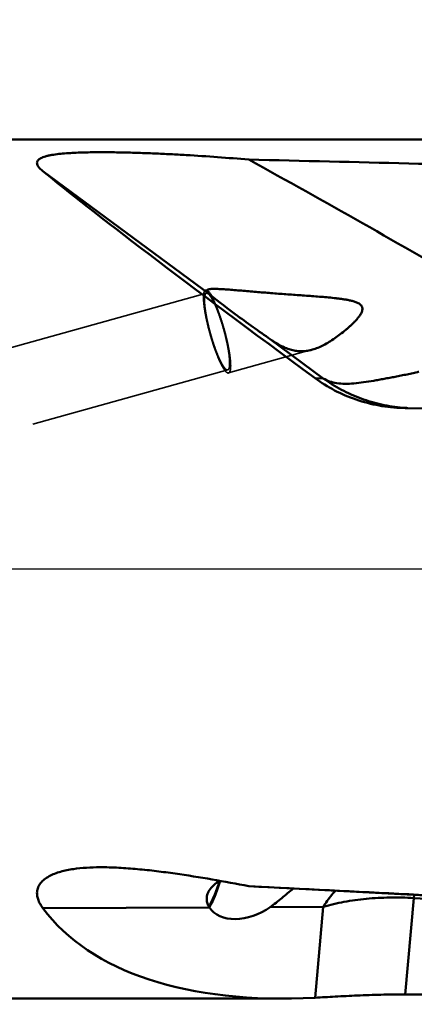
# Model space of a CAD drawing. Units: millimetres. Extents: x -198 to 90, y -32 to 88.
# Drawn here: x 19 to 31, y -14 to 17 of the extents above; entities that cross this region are included whole.
import ezdxf

# ---------------------------------------------------------------- set-up
doc = ezdxf.new("R2010")
doc.units = ezdxf.units.MM
doc.linetypes.add('CENTER', pattern=[50.8, 31.75, -6.35, 6.35, -6.35])
doc.linetypes.add('HIDDEN', pattern=[9.525, 6.35, -3.175])
for name, color, linetype, lineweight in [('1', 4, 'Continuous', 50), ('2', 7, 'Continuous', 25), ('3', 1, 'HIDDEN', 35), ('4', 2, 'CENTER', 25), ('nocut', 7, 'Continuous', 25), ('sk2', 7, 'Continuous', 25)]:
    doc.layers.add(name, color=color, linetype=linetype, lineweight=lineweight)
doc.styles.add('simplex', font='txt.shx', dxfattribs={"height": 3.5})
doc.dimstyles.new('\\M+18352\\M+18373\\M+1815B - ISO-25', dxfattribs={"dimscale": 0, "dimtxt": 3.5, "dimasz": 3.5, "dimexe": 1.5, "dimexo": 0, "dimgap": 2.3, "dimtad": 1, "dimdsep": 46, "dimtxsty": 'simplex', "dimcen": 0.09, "dimclrd": 256, "dimclre": 256, "dimclrt": 256, "dimadec": 0, "dimazin": 0, "dimtfac": 1, "dimtofl": 0, "dimtmove": 0, "dimatfit": 3, "dimfxl": 1, "dimtolj": 1, "dimlwd": -1, "dimlwe": -1, "dimarcsym": 0})

# ---------------------------------------------------------------- blocks, each defined once
blk = doc.blocks.new('*D8')
at = {"layer": '2'}
for p, q in [((0, 12.7), (0, 48.36)), ((44.45, 12.242), (44.45, 48.36)), ((40.95, 46.86), (3.5, 46.86))]:
    blk.add_line(p, q, dxfattribs=at)
for points in [[(3.5, 47.444), (3.5, 46.277), (0, 46.86)], [(40.95, 47.444), (40.95, 46.277), (44.45, 46.86)]]:
    blk.add_solid(points, dxfattribs=at)
at = {"layer": 'Defpoints', "color": 0}
for p in [(0, 46.86), (0, 12.7), (44.45, 12.242)]:
    blk.add_point(p, dxfattribs=at)
at = {"layer": '2', "insert": (22.225, 50.91), "char_height": 3.5, "attachment_point": 5, "style": 'simplex'}
blk.add_mtext('\\A1;44.45 [1.750"]', dxfattribs=at)
blk = doc.blocks.new('*D9')
at = {"layer": 'Defpoints', "color": 0}
for p in [(-171.45, 57.486), (44.45, 12.242), (-171.45, 11.5)]:
    blk.add_point(p, dxfattribs=at)
at = {"layer": 'sk2'}
for p, q in [((-171.45, 11.5), (-171.45, 58.986)), ((44.45, 12.242), (44.45, 58.986)), ((40.95, 57.486), (-167.95, 57.486))]:
    blk.add_line(p, q, dxfattribs=at)
for points in [[(-167.95, 58.069), (-167.95, 56.902), (-171.45, 57.486)], [(40.95, 58.069), (40.95, 56.902), (44.45, 57.486)]]:
    blk.add_solid(points, dxfattribs=at)
at = {"layer": 'sk2', "insert": (-63.5, 61.536), "char_height": 3.5, "attachment_point": 5, "style": 'simplex'}
blk.add_mtext('\\A1;215.9 [8.500"]', dxfattribs=at)
blk = doc.blocks.new('*D10')
at = {"layer": '2'}
for p, q in [((36.45, 13.176), (36.45, 37.54)), ((44.45, 12.242), (44.45, 37.54)), ((32.95, 36.04), (-43.783, 36.04)), ((47.95, 36.04), (51.45, 36.04))]:
    blk.add_line(p, q, dxfattribs=at)
for points in [[(32.95, 36.623), (32.95, 35.456), (36.45, 36.04)], [(47.95, 36.623), (47.95, 35.456), (44.45, 36.04)]]:
    blk.add_solid(points, dxfattribs=at)
at = {"layer": 'Defpoints', "color": 0}
for p in [(36.45, 36.04), (36.45, 13.176), (44.45, 12.242)]:
    blk.add_point(p, dxfattribs=at)
at = {"layer": '2', "insert": (-22.233, 40.09), "char_height": 3.5, "attachment_point": 5, "style": 'simplex'}
blk.add_mtext('\\A1;8 [.315"](MAX)', dxfattribs=at)

msp = doc.modelspace()

# ---------------------------------------------------------------- linework, layer by layer
at = {"layer": '1'}
for p, q in [((31.94457402, 13.4875), (10.44338933, 13.4875)), ((24.76081893, 8.63014259), (19.53279638, 12.49332997)), ((28.33796354, 5.98685255), (26.67199665, 7.21789971)), ((28.07894353, 5.99417015), (28.33796354, 5.98685255)), ((30.91146437, 5.0561392), (30.83028962, 5.05778173)), ((30.91164782, 5.05927604), (30.90930683, 5.05941295)), ((30.9116464, 5.05925487), (30.90930683, 5.05941295)), ((30.91146437, 5.0561392), (42.25, 4.91906529)), ((33.12015845, -10.33465204), (25.99689036, -9.95904852)), ((31.18586135, -10.33296188), (30.91146437, -13.35678534)), ((31.19513122, -10.23299784), (31.18586135, -10.33296188)), ((35.78376772, -10.61882105), (31.18586135, -10.33296188)), ((24.76081893, -10.62326206), (19.53279638, -10.64803089)), ((24.76034035, -10.62265022), (24.76396184, -10.61647384)), ((28.33796354, -10.6063146), (26.67199665, -10.61420746)), ((28.07894353, -13.46068557), (28.33796354, -10.6063146)), ((27.0626219, -13.4875), (10.44338933, -13.4875))]:
    msp.add_line(p, q, dxfattribs=at)
for centre, major_axis, ratio, start_param, end_param in [((-172.07386863, 0), (267.42858287, 6.79579059), 0.0435642177, 0.67884502, 0.7356539333), ((37.36226467, 0), (18.85797673, -13.47886391), 0.0255902545, -2.7910273113, -2.0671150822), ((26.03324864, 7.74399501), (1.39990775, -1.01072743), 0.0347127364, -2.6857856533, -1.0720914541), ((-172.07386863, 0), (267.42874673, -13.48742452), 0.000168729, 0.679960566, 0.7367694794), ((37.36226467, 0), (18.19608139, 10.07947178), 0.4925219737, -3.0756598738, -2.3517476447), ((26.03324864, -9.77872583), (1.2758108, 0.83944461), 0.6877209508, 3.1474119512, 4.7611061504), ((447.62150682, 0), (1115.10116596, 6.72963491), 0.0104821481, -1.9538512666, -1.9429127675)]:
    msp.add_ellipse(centre, major_axis=major_axis, ratio=ratio, start_param=start_param, end_param=end_param, dxfattribs=at)
for points, knots in [([(19.53279638, 12.49332997), (19.50000345, 12.52041884), (19.45415644, 12.56165854), (19.4028345, 12.62131659), (19.37389401, 12.6641396), (19.35427247, 12.70692581), (19.34588032, 12.75001436), (19.35182255, 12.79313653), (19.374609, 12.83401403), (19.41366976, 12.87102707), (19.46808089, 12.90441629), (19.53701251, 12.93431282), (19.61894517, 12.96068781), (19.71183651, 12.98363455), (19.8510676, 13.01062951), (20.03881591, 13.0360182), (20.27466861, 13.05726927), (20.5195219, 13.07184848), (20.76910668, 13.08128947), (21.10548975, 13.08849183), (21.52713064, 13.08949098), (22.03253007, 13.08209862), (22.53611831, 13.0683567), (23.0373017, 13.04956969), (23.53601172, 13.02641147), (24.19647942, 12.99054598), (25.01679657, 12.93692542), (25.67112008, 12.88484972), (25.99689036, 12.85654823)], [0, 0, 0, 0, 0.0180135141, 0.0260124593, 0.0332798856, 0.0398345472, 0.0458237736, 0.0516260755, 0.057877961, 0.0652515283, 0.0741770942, 0.0847890558, 0.0970006539, 0.1105898427, 0.1252882948, 0.1570453637, 0.1907704341, 0.2255616154, 0.2609127566, 0.2965404548, 0.3680489518, 0.4394647855, 0.5105955652, 0.5813951311, 0.6518637871, 0.7220261392, 0.8615154347, 1, 1, 1, 1]), ([(33.12015845, 8.82362484), (31.94044591, 9.50679681), (29.57366847, 10.86466589), (27.19302391, 12.19817869), (25.99689036, 12.85654823)], [0, 0, 0, 0, 0.4996145009, 1, 1, 1, 1]), ([(24.76081893, 8.63014259), (24.75051226, 8.638754), (24.73161446, 8.65520849), (24.70697401, 8.67968025), (24.688718, 8.70222144), (24.67731316, 8.7228434), (24.6747409, 8.73989151), (24.67824675, 8.7513863), (24.6833143, 8.75901032), (24.69078217, 8.76578558), (24.7048636, 8.77437371), (24.7174302, 8.77869799), (24.72645553, 8.78121377)], [0, 0, 0, 0, 0.1901988416, 0.3546737477, 0.4912545481, 0.5997569875, 0.6857481232, 0.7256502314, 0.7673549018, 0.8138379077, 0.8673153303, 1, 1, 1, 1]), ([(24.78169448, 8.64459952), (24.77270217, 8.65773568), (24.75537043, 8.68163425), (24.72888266, 8.71272229), (24.7041095, 8.73609548), (24.68705033, 8.74763421), (24.67884675, 8.75164431)], [0, 0, 0, 0, 0.3189582198, 0.5910358407, 0.8170455338, 1, 1, 1, 1]), ([(24.72645553, 8.78121377), (24.72872836, 8.78184732), (24.73857583, 8.78440944), (24.74857362, 8.78636676), (24.75628205, 8.78764874)], [0, 0, 0, 0, 0.2319175302, 1, 1, 1, 1]), ([(24.75628205, 8.78764874), (24.77656761, 8.7910224), (24.82194159, 8.79527914), (24.89576114, 8.79735879), (24.98003122, 8.79636857), (25.10668863, 8.79167703), (25.27675012, 8.78116491), (25.49017698, 8.76497988), (25.71231436, 8.74663289), (25.93961926, 8.72731496), (26.17006042, 8.70773721), (26.48045211, 8.68182851), (26.8702097, 8.65070503), (27.26063625, 8.62175939), (27.57308237, 8.59940265), (27.8070578, 8.58273204), (28.04062057, 8.56578022), (28.27364033, 8.54788732), (28.50594233, 8.52806645), (28.69886697, 8.50862255), (28.85248049, 8.49001102), (28.96706656, 8.47397855), (29.08090439, 8.45507878), (29.19355363, 8.43206912), (29.28595591, 8.40774326), (29.35790758, 8.38319981), (29.41019453, 8.36144414), (29.45992495, 8.33512344), (29.50524686, 8.30251657), (29.54264181, 8.26136667), (29.56569393, 8.21059599), (29.56974391, 8.15497947), (29.55856257, 8.10035477), (29.53769365, 8.04829224), (29.50152264, 7.98220198), (29.44634444, 7.90522918), (29.37236169, 7.81911726), (29.29362378, 7.73743756), (29.21201002, 7.65917549), (29.12847775, 7.5838035), (29.015871, 7.48718893), (28.87321881, 7.37285948), (28.69954927, 7.24549287), (28.52485365, 7.13037742), (28.34934654, 7.03001457), (28.172966, 6.94734566), (28.05257214, 6.90537902), (27.99249936, 6.88863532)], [0, 0, 0, 0, 0.0087705581, 0.0193973117, 0.0314920109, 0.0447055005, 0.0734508518, 0.1041528626, 0.1359928816, 0.1685136832, 0.2014472697, 0.2346293058, 0.3013550833, 0.3682058537, 0.4016013064, 0.4349530737, 0.4682485798, 0.5014770593, 0.5346271161, 0.5676831665, 0.5841687127, 0.600619201, 0.6170263474, 0.6333763595, 0.6496437663, 0.6577348514, 0.6657836897, 0.6737741103, 0.6816835871, 0.6894911707, 0.6972234972, 0.7049879802, 0.7128559366, 0.7208139221, 0.7288297964, 0.7449394274, 0.7610894305, 0.7772238189, 0.7933056427, 0.8093070823, 0.8252028037, 0.8565815919, 0.8872502597, 0.9170260529, 0.945764928, 0.9734025622, 1, 1, 1, 1]), ([(24.82295953, 8.57912504), (24.81949109, 8.58504008), (24.80627863, 8.60720026), (24.79239519, 8.62896769), (24.78169448, 8.64459952)], [0, 0, 0, 0, 0.2657677649, 1, 1, 1, 1]), ([(27.92260165, 6.87103108), (27.87168726, 6.85959247), (27.76889687, 6.84262697), (27.61260861, 6.83717408), (27.45583081, 6.85271975), (27.2989151, 6.88946669), (27.14199741, 6.94645266), (26.92781843, 7.04920651), (26.77385405, 7.14724909), (26.67199665, 7.21789971)], [0, 0, 0, 0, 0.1168673663, 0.2326355607, 0.3492475667, 0.468640623, 0.5926142808, 0.7223825714, 1, 1, 1, 1]), ([(27.99249936, 6.88863532), (27.98668687, 6.88701524), (27.96350149, 6.88070616), (27.94015826, 6.87497541), (27.92260165, 6.87103108)], [0, 0, 0, 0, 0.2511227105, 1, 1, 1, 1]), ([(30.59383011, 6.03777527), (30.65610083, 6.04984824), (30.78084098, 6.07449255), (30.96803471, 6.11268387), (31.15520948, 6.15372615), (31.27977512, 6.18274679), (31.34196216, 6.19787339)], [0, 0, 0, 0, 0.2487011623, 0.4985405634, 0.7490637024, 1, 1, 1, 1]), ([(30.83028944, 5.05777644), (30.58167281, 5.06480085), (30.08583653, 5.11581888), (29.36535468, 5.30224126), (28.68809265, 5.59251535), (28.27333116, 5.85111956), (28.07894353, 5.99417015)], [0, 0, 0, 0, 0.2530641512, 0.5049442419, 0.7544300561, 1, 1, 1, 1]), ([(28.33796354, 5.98685255), (28.39973786, 5.94777835), (28.53763478, 5.88247221), (28.76897802, 5.82863071), (29.02582869, 5.81186861), (29.30591842, 5.82578367), (29.60671401, 5.8623137), (29.86865245, 5.90467384), (30.08606399, 5.94286985), (30.2536184, 5.97336441), (30.42319444, 6.00500164), (30.53682014, 6.02660609), (30.59383011, 6.03777527)], [0, 0, 0, 0, 0.0952402677, 0.1967670808, 0.307773648, 0.4295435908, 0.5616794343, 0.7024030888, 0.7752352492, 0.8492986002, 0.9243056683, 1, 1, 1, 1]), ([(30.83087312, 5.06535494), (30.60769398, 5.08404035), (30.16325164, 5.15172996), (29.51673969, 5.34220192), (28.90163415, 5.61810782), (28.51980703, 5.85583653), (28.33796354, 5.98685255)], [0, 0, 0, 0, 0.2499184562, 0.4998760497, 0.7498967987, 1, 1, 1, 1]), ([(19.53279641, -10.64803093), (19.50430234, -10.60969065), (19.45181683, -10.53099696), (19.38997454, -10.40482246), (19.35123918, -10.27178664), (19.34478977, -10.15624661), (19.35915676, -10.06452756), (19.38854518, -9.97109443), (19.45592365, -9.85768513), (19.5761881, -9.74054712), (19.72806496, -9.64264208), (19.9019618, -9.56361331), (20.09014743, -9.50152172), (20.28716915, -9.4539409), (20.55781967, -9.40660984), (20.90258516, -9.37298762), (21.1799974, -9.36486674), (21.31901672, -9.36420721)], [0, 0, 0, 0, 0.0506674531, 0.1000731886, 0.1484913897, 0.1967317301, 0.2213439259, 0.2466340012, 0.3002495916, 0.3591759552, 0.4231818994, 0.4909832249, 0.5612641273, 0.6330684216, 0.7057829494, 0.8525442241, 1, 1, 1, 1]), ([(21.31901672, -9.36420721), (21.51761333, -9.36326503), (21.91448304, -9.37514228), (22.50728796, -9.42008203), (23.0967587, -9.48384744), (23.87695825, -9.58753562), (24.84432356, -9.74257284), (25.61385962, -9.88481097), (25.99689036, -9.95904852)], [0, 0, 0, 0, 0.1261788911, 0.2520925693, 0.3776473624, 0.5028288177, 0.7521144571, 1, 1, 1, 1]), ([(25.08930643, -9.79027939), (25.0601595, -9.87769678), (25.00224166, -10.04216373), (24.92453421, -10.2376725), (24.86324898, -10.37467856), (24.82135408, -10.46038033), (24.7820585, -10.53253642), (24.75539585, -10.57516498), (24.7423602, -10.59379671)], [0, 0, 0, 0, 0.3151084972, 0.5961262994, 0.7191260854, 0.8282758281, 0.9222417868, 1, 1, 1, 1]), ([(24.75628205, -10.09449554), (24.79500113, -10.03252123), (24.89696464, -9.91851765), (25.01987535, -9.83027306), (25.0859125, -9.78960611)], [0, 0, 0, 0, 0.4851312191, 1, 1, 1, 1]), ([(24.76396184, -10.61647384), (24.79238408, -10.56769599), (24.84988655, -10.45445687), (24.93317084, -10.26350615), (25.0199366, -10.0386432), (25.07585999, -9.87745547), (25.10382236, -9.79282184)], [0, 0, 0, 0, 0.18982117, 0.4264377575, 0.7003001375, 1, 1, 1, 1]), ([(24.76081893, -10.62326206), (24.736542, -10.58703663), (24.69543021, -10.50778866), (24.66848218, -10.37292443), (24.68677325, -10.2285382), (24.72913766, -10.13794323), (24.75628205, -10.09449554)], [0, 0, 0, 0, 0.2336197271, 0.4725706659, 0.7255462752, 1, 1, 1, 1]), ([(27.39409476, -10.03263878), (27.27358579, -10.13161054), (27.03899021, -10.33278407), (26.79705597, -10.52577804), (26.67199665, -10.61420746)], [0, 0, 0, 0, 0.5044911034, 1, 1, 1, 1]), ([(28.33796354, -10.6063146), (28.36558725, -10.56062584), (28.47947512, -10.38284476), (28.61169311, -10.21652719), (28.72068379, -10.10250312)], [0, 0, 0, 0, 0.2528842121, 1, 1, 1, 1]), ([(31.18586135, -10.33296188), (30.93377155, -10.31728905), (30.43424889, -10.30504932), (29.69907645, -10.34427216), (28.99943588, -10.4402275), (28.55161231, -10.54420462), (28.33796354, -10.6063146)], [0, 0, 0, 0, 0.2636660052, 0.5210151579, 0.7677376334, 1, 1, 1, 1]), ([(30.91146437, -13.35678534), (30.65693755, -13.3572463), (30.15537628, -13.36391364), (29.42178198, -13.38936978), (28.73225392, -13.42442866), (28.28960098, -13.4497788), (28.07894353, -13.46068557)], [0, 0, 0, 0, 0.2693604032, 0.5307837785, 0.7767674047, 1, 1, 1, 1])]:
    msp.add_open_spline(points, degree=3, knots=knots, dxfattribs=at)
for points in [[(30.90930683, 5.05941295), (30.8831474, 5.06118659), (30.85700119, 5.0631674), (30.83087312, 5.06535494)], [(30.9793019, 5.05516317), (30.95674129, 5.05637324), (30.9341884, 5.05773719), (30.9116464, 5.05925487)]]:
    msp.add_open_spline(points, degree=3, dxfattribs=at)
at = {"layer": '3'}
for p, q in [((24.66723965, 8.66089679), (0, 1.78542362)), ((24.64039021, 8.75722492), (24.72645547, 8.78121379)), ((24.74246241, 8.62566822), (24.75053225, 8.61733126)), ((25.36532496, 6.15636552), (27.99249902, 6.88863492)), ((25.33847552, 6.25269364), (0, -0.80987238))]:
    msp.add_line(p, q, dxfattribs=at)
for points, knots in [([(24.6403903, 8.75722462), (24.63673287, 8.75620529), (24.62942905, 8.75298316), (24.6196886, 8.74509115), (24.61098439, 8.73423614), (24.59997742, 8.71457456), (24.58933622, 8.68206355), (24.58098633, 8.63446074), (24.57641286, 8.57606521), (24.57568671, 8.50736648), (24.57884614, 8.42892648), (24.58869687, 8.30678695), (24.61121182, 8.13573545), (24.65111609, 7.91351789), (24.70372609, 7.67429636), (24.7671239, 7.42693991), (24.83898966, 7.18061497), (24.91664335, 6.94444041), (24.99718288, 6.72715976), (25.06665349, 6.56240974), (25.12194869, 6.44642516), (25.16058808, 6.37235823), (25.19770509, 6.30832014), (25.23296242, 6.25486894), (25.26600929, 6.21240229), (25.29670221, 6.18118866), (25.32486501, 6.16112301), (25.34453649, 6.15502476), (25.35318461, 6.15486023)], [0, 0, 0, 0, 0.0040756114, 0.0084416198, 0.0133352308, 0.0189225341, 0.0325484087, 0.0497807328, 0.0707287074, 0.0953454747, 0.1234922769, 0.1549671049, 0.2268529389, 0.308576368, 0.3972559943, 0.4897167526, 0.5826283938, 0.672642292, 0.7565283856, 0.8313125756, 0.8644716336, 0.8944316323, 0.9209632231, 0.9438912618, 0.9631146658, 0.9786473375, 0.9907151583, 1, 1, 1, 1]), ([(25.33847552, 6.25269364), (25.33139489, 6.25072006), (25.31907259, 6.25121415), (25.3035341, 6.25712699), (25.28498538, 6.2678513), (25.26050526, 6.28930666), (25.23046277, 6.32422589), (25.19819858, 6.36983762), (25.1640051, 6.42575409), (25.12820592, 6.49151805), (25.07650755, 6.59621678), (25.01126576, 6.74686914), (24.93530682, 6.9474102), (24.8616222, 7.1673648), (24.79306122, 7.3983189), (24.73227129, 7.63143901), (24.68155601, 7.85779584), (24.6428292, 8.06871457), (24.62073641, 8.2313938), (24.61082337, 8.34773931), (24.60744327, 8.42253941), (24.60778282, 8.48808124), (24.61180157, 8.54380607), (24.61944988, 8.58923081), (24.62930225, 8.62025563), (24.63962927, 8.63902845), (24.64986891, 8.65212639), (24.66015901, 8.65892321), (24.66723965, 8.66089679)], [0, 0, 0, 0, 0.0084851117, 0.0134659351, 0.0191676138, 0.033109856, 0.0507754016, 0.072266308, 0.097524792, 0.1263985861, 0.1586701595, 0.2322883829, 0.3157988704, 0.4061517847, 0.5, 0.5938482153, 0.6842011296, 0.7677116171, 0.8413298405, 0.8736014139, 0.902475208, 0.927733692, 0.9492245984, 0.966890144, 0.9808323862, 0.9865340649, 0.9915148883, 1, 1, 1, 1]), ([(24.65253056, 8.7587302), (24.6514893, 8.75875001), (24.64740307, 8.75868955), (24.64332292, 8.75804194), (24.6403903, 8.75722462)], [0, 0, 0, 0, 0.2548926695, 1, 1, 1, 1]), ([(24.67884675, 8.75164431), (24.67659245, 8.75274626), (24.66825558, 8.75642179), (24.65914268, 8.75860441), (24.65253056, 8.7587302)], [0, 0, 0, 0, 0.2750565712, 1, 1, 1, 1]), ([(24.66723965, 8.66089679), (24.672482, 8.66235799), (24.68459563, 8.66288581), (24.70324488, 8.65648402), (24.72303117, 8.64375424), (24.73579187, 8.63228841), (24.74246241, 8.62566822)], [0, 0, 0, 0, 0.1887556329, 0.4069679388, 0.6740402807, 1, 1, 1, 1]), ([(24.75053225, 8.61733126), (24.76036438, 8.60678297), (24.78038801, 8.58237304), (24.82229582, 8.52199972), (24.87686765, 8.42567421), (24.94295198, 8.28754231), (25.01118469, 8.12391818), (25.07942383, 7.93982281), (25.14550326, 7.74087212), (25.20736064, 7.53320162), (25.26307594, 7.32321905), (25.31093332, 7.11741248), (25.34948814, 6.92213476), (25.37758094, 6.74341597), (25.392313, 6.60717473), (25.39760835, 6.51063672), (25.39837147, 6.44895539), (25.39613964, 6.39504305), (25.3909439, 6.3492769), (25.38285408, 6.31189535), (25.37184188, 6.28301259), (25.35769371, 6.26237514), (25.34478559, 6.25445244), (25.33847552, 6.25269364)], [0, 0, 0, 0, 0.0172981777, 0.0377981099, 0.0881081927, 0.1498709664, 0.2214186423, 0.3006906669, 0.3853452029, 0.4728530166, 0.5605875826, 0.6459147099, 0.7262821389, 0.799309405, 0.8628805884, 0.890561815, 0.9152630422, 0.9368515931, 0.9552488023, 0.97045662, 0.9826158497, 0.9921419393, 1, 1, 1, 1]), ([(25.36532487, 6.15636581), (25.37148595, 6.15808291), (25.384037, 6.16529948), (25.39845763, 6.18412596), (25.4100018, 6.21045212), (25.41892299, 6.244406), (25.42526034, 6.28593041), (25.4289642, 6.33486093), (25.43000168, 6.39092681), (25.42767047, 6.47901824), (25.41734011, 6.60414279), (25.39527951, 6.76961242), (25.36341616, 6.95264601), (25.32253159, 7.14857791), (25.27363174, 7.35241469), (25.21795261, 7.55895202), (25.15691167, 7.76291754), (25.0920738, 7.95910859), (25.02510993, 8.14252541), (24.95775961, 8.30852199), (24.8917828, 8.45289194), (24.84582449, 8.54013149), (24.82295953, 8.57912504)], [0, 0, 0, 0, 0.0075533024, 0.0164652875, 0.0275830258, 0.0413109606, 0.0578131551, 0.0771278367, 0.0992204314, 0.1240086789, 0.1811700701, 0.2473839707, 0.3210974588, 0.4005261693, 0.4837188102, 0.5686171597, 0.6531151546, 0.7351179296, 0.8126008516, 0.8836687638, 0.9466170106, 1, 1, 1, 1]), ([(25.35318461, 6.15486023), (25.35422587, 6.15484043), (25.3583121, 6.15490088), (25.36239225, 6.15554849), (25.36532487, 6.15636581)], [0, 0, 0, 0, 0.2548926695, 1, 1, 1, 1])]:
    msp.add_open_spline(points, degree=3, knots=knots, dxfattribs=at)
at = {"layer": '4'}
msp.add_line((46.25, 0), (0, 0), dxfattribs=at)
at = {"layer": 'nocut'}
for p, q in [((10.44338933, 13.4875), (42.25, 13.4875)), ((43.25, 0), (0, 0))]:
    msp.add_line(p, q, dxfattribs=at)

# ---------------------------------------------------------------- dimensions: what is measured, and where the dimension line sits
at = {"layer": '2'}
dim = msp.add_linear_dim(base=(0, 46.8604268401), p1=(44.4499999999, 12.2418897985), p2=(0, 12.7), dimstyle='\\M+18352\\M+18373\\M+1815B - ISO-25', override={"dimscale": 1, "dimdec": 8}, dxfattribs=at)
dim.commit()
dim.dimension.update_dxf_attribs({"geometry": '*D8', "text_midpoint": (22.225, 50.9104268401)})
dim = msp.add_linear_dim(base=(36.45, 36.0396013437), p1=(44.45, 12.2418897977), p2=(36.45, 13.1762350136), text='<>(MAX)', dimstyle='\\M+18352\\M+18373\\M+1815B - ISO-25', override={"dimscale": 1, "dimdec": 8}, dxfattribs=at)
dim.commit()
dim.dimension.update_dxf_attribs({"geometry": '*D10', "text_midpoint": (-22.2326133982, 36.0396013437), "dimtype": 160})
at = {"layer": 'sk2'}
dim = msp.add_linear_dim(base=(-171.45, 57.485572941), p1=(44.45, 12.2418897977), p2=(-171.45, 11.5), dimstyle='\\M+18352\\M+18373\\M+1815B - ISO-25', override={"dimscale": 1, "dimdec": 8}, dxfattribs=at)
dim.commit()
dim.dimension.update_dxf_attribs({"geometry": '*D9', "text_midpoint": (-63.5, 61.535572941)})

doc.saveas('drawing.dxf')
